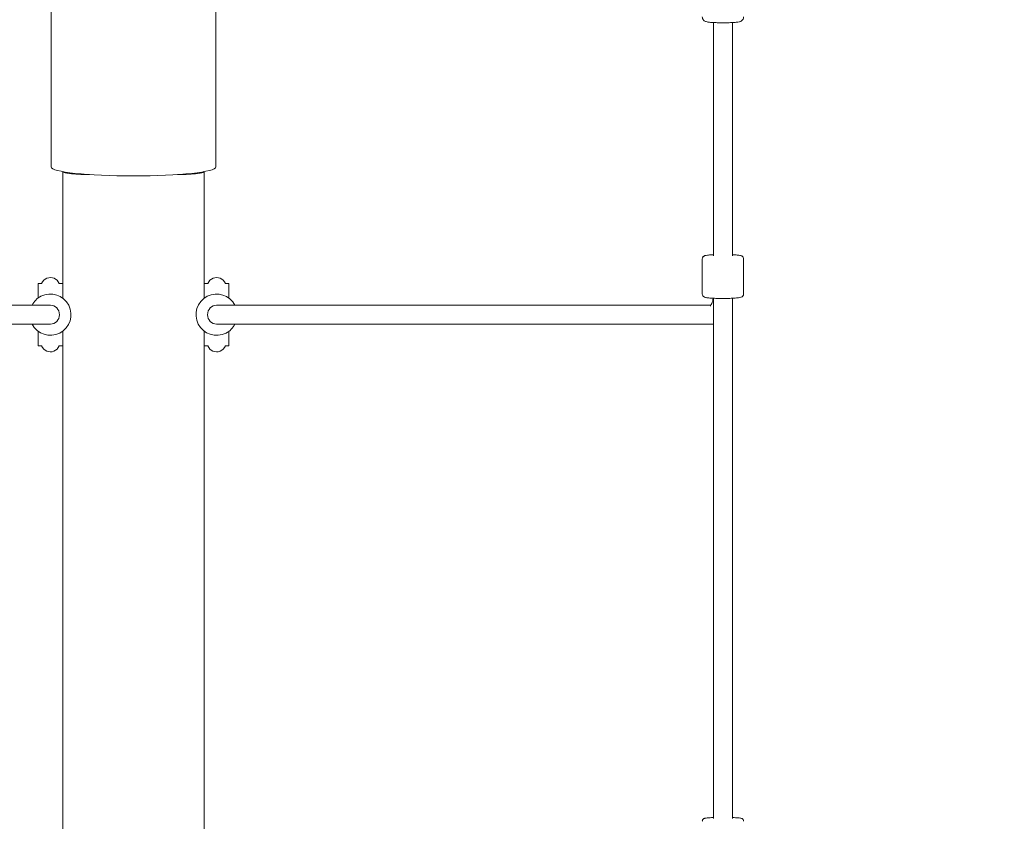
# Model space of a CAD drawing. Units: inches. Extents: x -6603 to 13980, y -9985 to 1244.
# Drawn here: x 5320 to 6155, y -4031 to -3351 of the extents above; entities that cross this region are included whole.
import ezdxf

# ---------------------------------------------------------------- set-up
doc = ezdxf.new("R2010")
doc.units = ezdxf.units.IN
doc.header["$MEASUREMENT"] = 0
doc.layers.add('Logos & Title', color=7, linetype='Continuous')

# ---------------------------------------------------------------- blocks, each defined once
blk = doc.blocks.new('block 340')
at = {"layer": 'Logos & Title', "color": 7, "lineweight": 20, "true_color": 0xffffff}
blk.add_lwpolyline([(5476.48, -4064.24), (5476.48, -3615.38)], dxfattribs=at)
blk = doc.blocks.new('block 341')
at = {"layer": 'Logos & Title', "color": 7, "lineweight": 20, "true_color": 0xffffff}
blk.add_lwpolyline([(5476.48, -3587.38), (5476.48, -3480.11)], dxfattribs=at)
blk = doc.blocks.new('block 346')
at = {"layer": 'Logos & Title', "color": 7, "lineweight": 20, "true_color": 0xffffff}
blk.add_lwpolyline([(5356.48, -4064.24), (5356.48, -3615.38)], dxfattribs=at)
blk = doc.blocks.new('block 347')
at = {"layer": 'Logos & Title', "color": 7, "lineweight": 20, "true_color": 0xffffff}
blk.add_lwpolyline([(5356.48, -3587.38), (5356.48, -3480.11)], dxfattribs=at)
blk = doc.blocks.new('block 350')
at = {"layer": 'Logos & Title', "color": 7, "lineweight": 20, "true_color": 0xffffff}
blk.add_open_spline([(5476.42, -3480.13), (5476.28, -3480.29), (5476.16, -3480.38), (5475.99, -3480.47), (5475.83, -3480.56), (5475.62, -3480.65), (5475.38, -3480.73), (5475.14, -3480.82), (5474.87, -3480.9), (5474.57, -3480.98), (5474.28, -3481.06), (5473.93, -3481.13), (5473.55, -3481.21), (5473.16, -3481.29), (5472.73, -3481.37), (5472.26, -3481.45), (5471.79, -3481.52), (5471.29, -3481.6), (5470.77, -3481.67), (5470.24, -3481.74), (5469.7, -3481.8), (5469.15, -3481.86), (5468.6, -3481.92), (5468.01, -3481.98), (5467.37, -3482.04), (5466.74, -3482.09), (5466.06, -3482.15), (5465.36, -3482.2), (5464.66, -3482.25), (5463.94, -3482.3), (5463.21, -3482.34), (5462.48, -3482.38), (5461.75, -3482.42), (5461.04, -3482.45), (5460.33, -3482.48), (5459.57, -3482.51), (5458.78, -3482.54), (5457.99, -3482.56), (5457.18, -3482.59), (5456.35, -3482.6), (5455.53, -3482.62), (5454.69, -3482.63), (5453.87, -3482.64)], degree=3, knots=[0, 0, 0, 0, 1, 1, 1, 2, 2, 2, 3, 3, 3, 4, 4, 4, 5, 5, 5, 6, 6, 6, 7, 7, 7, 8, 8, 8, 9, 9, 9, 10, 10, 10, 11, 11, 11, 12, 12, 12, 13, 13, 13, 14, 14, 14, 14], dxfattribs=at)
blk = doc.blocks.new('block 351')
at = {"layer": 'Logos & Title', "color": 7, "lineweight": 20, "true_color": 0xffffff}
blk.add_open_spline([(5379.16, -3482.64), (5378.26, -3482.63), (5377.42, -3482.62), (5376.6, -3482.6), (5375.77, -3482.59), (5374.96, -3482.56), (5374.17, -3482.54), (5373.38, -3482.51), (5372.62, -3482.48), (5371.91, -3482.45), (5371.2, -3482.42), (5370.47, -3482.38), (5369.74, -3482.34), (5369.01, -3482.3), (5368.29, -3482.25), (5367.59, -3482.2), (5366.89, -3482.15), (5366.21, -3482.09), (5365.58, -3482.04), (5364.94, -3481.98), (5364.35, -3481.92), (5363.8, -3481.86), (5363.26, -3481.8), (5362.71, -3481.74), (5362.19, -3481.67), (5361.66, -3481.6), (5361.16, -3481.52), (5360.69, -3481.45), (5360.22, -3481.37), (5359.79, -3481.29), (5359.4, -3481.21), (5359.02, -3481.13), (5358.67, -3481.06), (5358.38, -3480.98), (5358.08, -3480.9), (5357.81, -3480.82), (5357.57, -3480.73), (5357.33, -3480.65), (5357.12, -3480.56), (5356.96, -3480.47), (5356.79, -3480.38), (5356.67, -3480.29), (5356.59, -3480.2)], degree=3, knots=[0, 0, 0, 0, 1, 1, 1, 2, 2, 2, 3, 3, 3, 4, 4, 4, 5, 5, 5, 6, 6, 6, 7, 7, 7, 8, 8, 8, 9, 9, 9, 10, 10, 10, 11, 11, 11, 12, 12, 12, 13, 13, 13, 14, 14, 14, 14], dxfattribs=at)
blk = doc.blocks.new('block 371')
at = {"layer": 'Logos & Title', "color": 7, "lineweight": 20, "true_color": 0xffffff}
blk.add_open_spline([(5346.63, -3476.23), (5346.63, -3480.42), (5377.9, -3483.82), (5416.48, -3483.82), (5455.05, -3483.82), (5486.33, -3480.42), (5486.33, -3476.23)], degree=3, knots=[0, 0, 0, 0, 1, 1, 1, 2, 2, 2, 2], dxfattribs=at)
blk = doc.blocks.new('block 518')
at = {"layer": 'Logos & Title', "color": 7, "lineweight": 20, "true_color": 0xffffff}
blk.add_lwpolyline([(5497.48, -3587.38), (5497.48, -3577.2)], dxfattribs=at)
blk = doc.blocks.new('block 519')
at = {"layer": 'Logos & Title', "color": 7, "lineweight": 20, "true_color": 0xffffff}
blk.add_lwpolyline([(5497.48, -3625.57), (5497.48, -3615.38)], dxfattribs=at)
blk = doc.blocks.new('block 520')
at = {"layer": 'Logos & Title', "color": 7, "lineweight": 20, "true_color": 0xffffff}
blk.add_lwpolyline([(5497.48, -3577.2), (5497.48, -3574.88)], dxfattribs=at)
blk = doc.blocks.new('block 521')
at = {"layer": 'Logos & Title', "color": 7, "lineweight": 20, "true_color": 0xffffff}
blk.add_lwpolyline([(5497.48, -3627.88), (5497.48, -3625.57)], dxfattribs=at)
blk = doc.blocks.new('block 522')
at = {"layer": 'Logos & Title', "color": 7, "lineweight": 20, "true_color": 0xffffff}
blk.add_lwpolyline([(5335.48, -3587.38), (5335.48, -3577.2)], dxfattribs=at)
blk = doc.blocks.new('block 523')
at = {"layer": 'Logos & Title', "color": 7, "lineweight": 20, "true_color": 0xffffff}
blk.add_lwpolyline([(5335.48, -3625.57), (5335.48, -3615.38)], dxfattribs=at)
blk = doc.blocks.new('block 524')
at = {"layer": 'Logos & Title', "color": 7, "lineweight": 20, "true_color": 0xffffff}
blk.add_lwpolyline([(5335.48, -3577.2), (5335.48, -3574.88)], dxfattribs=at)
blk = doc.blocks.new('block 525')
at = {"layer": 'Logos & Title', "color": 7, "lineweight": 20, "true_color": 0xffffff}
blk.add_lwpolyline([(5335.48, -3627.88), (5335.48, -3625.57)], dxfattribs=at)
blk = doc.blocks.new('block 526')
at = {"layer": 'Logos & Title', "color": 7, "lineweight": 20, "true_color": 0xffffff}
blk.add_open_spline([(5502.54, -3593.38), (5498.12, -3584.79), (5487.57, -3581.4), (5478.98, -3585.82), (5470.38, -3590.24), (5466.99, -3600.79), (5471.41, -3609.38), (5475.83, -3617.98), (5486.38, -3621.37), (5494.98, -3616.95), (5498.22, -3615.28), (5500.87, -3612.63), (5502.54, -3609.38)], degree=3, knots=[0, 0, 0, 0, 1, 1, 1, 2, 2, 2, 3, 3, 3, 4, 4, 4, 4], dxfattribs=at)
blk = doc.blocks.new('block 527')
at = {"layer": 'Logos & Title', "color": 7, "lineweight": 20, "true_color": 0xffffff}
blk.add_open_spline([(5330.41, -3609.38), (5334.83, -3617.98), (5345.38, -3621.37), (5353.98, -3616.95), (5362.57, -3612.53), (5365.96, -3601.98), (5361.54, -3593.38), (5357.12, -3584.79), (5346.57, -3581.4), (5337.98, -3585.82), (5334.73, -3587.49), (5332.08, -3590.13), (5330.41, -3593.38)], degree=3, knots=[0, 0, 0, 0, 1, 1, 1, 2, 2, 2, 3, 3, 3, 4, 4, 4, 4], dxfattribs=at)
blk = doc.blocks.new('block 528')
at = {"layer": 'Logos & Title', "color": 7, "lineweight": 20, "true_color": 0xffffff}
blk.add_open_spline([(5486.98, -3593.38), (5482.71, -3593.38), (5479.25, -3596.96), (5479.25, -3601.38), (5479.25, -3605.8), (5482.71, -3609.38), (5486.98, -3609.38)], degree=3, knots=[0, 0, 0, 0, 1, 1, 1, 2, 2, 2, 2], dxfattribs=at)
blk = doc.blocks.new('block 529')
at = {"layer": 'Logos & Title', "color": 7, "lineweight": 20, "true_color": 0xffffff}
blk.add_open_spline([(5345.97, -3609.38), (5350.24, -3609.38), (5353.7, -3605.8), (5353.7, -3601.38), (5353.7, -3596.96), (5350.24, -3593.38), (5345.97, -3593.38)], degree=3, knots=[0, 0, 0, 0, 1, 1, 1, 2, 2, 2, 2], dxfattribs=at)
blk = doc.blocks.new('block 705')
at = {"layer": 'Logos & Title', "color": 7, "lineweight": 20, "true_color": 0xffffff}
blk.add_lwpolyline([(5346.63, -3302.26), (5346.63, -3476.23)], dxfattribs=at)
blk = doc.blocks.new('block 706')
at = {"layer": 'Logos & Title', "color": 7, "lineweight": 20, "true_color": 0xffffff}
blk.add_lwpolyline([(5486.33, -3302.26), (5486.33, -3476.23)], dxfattribs=at)
blk = doc.blocks.new('block 750')
at = {"layer": 'Logos & Title', "color": 7, "lineweight": 20, "true_color": 0xffffff}
blk.add_open_spline([(5933.99, -3348.93), (5933.99, -3349.38), (5933.91, -3349.83), (5933.78, -3350.21), (5933.64, -3350.63), (5933.45, -3350.98), (5933.26, -3351.26), (5933.01, -3351.62), (5932.77, -3351.86), (5932.56, -3352.04), (5932.28, -3352.29), (5932.04, -3352.43), (5931.84, -3352.55), (5931.57, -3352.7), (5931.35, -3352.79), (5931.16, -3352.87), (5930.78, -3353.01), (5930.48, -3353.09), (5930.19, -3353.15), (5929.45, -3353.32), (5928.7, -3353.42), (5927.77, -3353.51), (5926.65, -3353.63), (5925.31, -3353.72), (5923.8, -3353.79), (5922.47, -3353.85), (5921.02, -3353.89), (5919.52, -3353.92), (5918.04, -3353.94), (5916.52, -3353.95), (5915.02, -3353.94), (5913.52, -3353.93), (5912.05, -3353.9), (5910.67, -3353.85), (5909.28, -3353.8), (5907.99, -3353.73), (5906.85, -3353.65), (5905.65, -3353.57), (5904.63, -3353.47), (5903.77, -3353.33), (5903.2, -3353.25), (5902.73, -3353.17), (5902.11, -3352.97), (5901.84, -3352.88), (5901.54, -3352.78), (5901.09, -3352.52), (5900.82, -3352.36), (5900.47, -3352.14), (5900.04, -3351.67), (5899.77, -3351.37), (5899.47, -3350.95), (5899.25, -3350.36), (5899.09, -3349.94), (5898.99, -3349.44), (5898.99, -3348.94)], degree=3, knots=[0, 0, 0, 0, 1, 1, 1, 2, 2, 2, 3, 3, 3, 4, 4, 4, 5, 5, 5, 6, 6, 6, 7, 7, 7, 8, 8, 8, 9, 9, 9, 10, 10, 10, 11, 11, 11, 12, 12, 12, 13, 13, 13, 14, 14, 14, 15, 15, 15, 16, 16, 16, 17, 17, 17, 18, 18, 18, 18], dxfattribs=at)
blk = doc.blocks.new('block 755')
at = {"layer": 'Logos & Title', "color": 7, "lineweight": 20, "true_color": 0xffffff}
blk.add_open_spline([(5933.98, -3583.95), (5933.98, -3584.25), (5933.92, -3584.55), (5933.83, -3584.81), (5933.73, -3585.09), (5933.59, -3585.32), (5933.46, -3585.5), (5933.29, -3585.73), (5933.13, -3585.88), (5932.98, -3586), (5932.78, -3586.16), (5932.62, -3586.26), (5932.47, -3586.34), (5932.18, -3586.49), (5931.95, -3586.57), (5931.72, -3586.64), (5931.09, -3586.83), (5930.45, -3586.94), (5929.63, -3587.05), (5928.56, -3587.19), (5927.24, -3587.3), (5925.7, -3587.4), (5924.34, -3587.48), (5922.83, -3587.54), (5921.23, -3587.59), (5919.66, -3587.63), (5918.01, -3587.65), (5916.36, -3587.65), (5914.72, -3587.65), (5913.08, -3587.62), (5911.52, -3587.58), (5909.96, -3587.54), (5908.48, -3587.47), (5907.16, -3587.39), (5905.81, -3587.31), (5904.63, -3587.21), (5903.64, -3587.09), (5902.56, -3586.96), (5901.8, -3586.86), (5900.97, -3586.55), (5900.72, -3586.46), (5900.46, -3586.37), (5900.08, -3586.09), (5899.98, -3586.01), (5899.86, -3585.92), (5899.74, -3585.79), (5899.55, -3585.6), (5899.34, -3585.34), (5899.18, -3584.95), (5899.06, -3584.68), (5898.98, -3584.34), (5898.98, -3584)], degree=3, knots=[0, 0, 0, 0, 1, 1, 1, 2, 2, 2, 3, 3, 3, 4, 4, 4, 5, 5, 5, 6, 6, 6, 7, 7, 7, 8, 8, 8, 9, 9, 9, 10, 10, 10, 11, 11, 11, 12, 12, 12, 13, 13, 13, 14, 14, 14, 15, 15, 15, 16, 16, 16, 17, 17, 17, 17], dxfattribs=at)
blk = doc.blocks.new('block 756')
at = {"layer": 'Logos & Title', "color": 7, "lineweight": 20, "true_color": 0xffffff}
blk.add_lwpolyline([(5933.98, -3583.95), (5933.98, -3554.04)], dxfattribs=at)
blk = doc.blocks.new('block 757')
at = {"layer": 'Logos & Title', "color": 7, "lineweight": 20, "true_color": 0xffffff}
blk.add_lwpolyline([(5898.98, -3583.95), (5898.98, -3554.04)], dxfattribs=at)
blk = doc.blocks.new('block 758')
at = {"layer": 'Logos & Title', "color": 7, "lineweight": 20, "true_color": 0xffffff}
blk.add_open_spline([(5898.98, -3554.04), (5898.98, -3553.74), (5899.03, -3553.44), (5899.12, -3553.18), (5899.22, -3552.89), (5899.36, -3552.66), (5899.49, -3552.48), (5899.66, -3552.26), (5899.82, -3552.11), (5899.97, -3551.99), (5900.17, -3551.83), (5900.33, -3551.73), (5900.48, -3551.65), (5900.77, -3551.5), (5901, -3551.42), (5901.23, -3551.35), (5901.86, -3551.16), (5902.5, -3551.05), (5903.32, -3550.94), (5904.39, -3550.8), (5905.71, -3550.68), (5907.25, -3550.59), (5907.65, -3550.57), (5908.06, -3550.54), (5908.48, -3550.52)], degree=3, knots=[0, 0, 0, 0, 1, 1, 1, 2, 2, 2, 3, 3, 3, 4, 4, 4, 5, 5, 5, 6, 6, 6, 7, 7, 7, 8, 8, 8, 8], dxfattribs=at)
blk = doc.blocks.new('block 759')
at = {"layer": 'Logos & Title', "color": 7, "lineweight": 20, "true_color": 0xffffff}
blk.add_open_spline([(5924.48, -3550.52), (5924.93, -3550.55), (5925.37, -3550.57), (5925.79, -3550.6), (5927.14, -3550.68), (5928.33, -3550.78), (5929.31, -3550.9), (5930.39, -3551.03), (5931.15, -3551.13), (5931.98, -3551.44), (5932.23, -3551.52), (5932.49, -3551.62), (5932.87, -3551.9), (5932.98, -3551.98), (5933.09, -3552.07), (5933.21, -3552.2), (5933.4, -3552.39), (5933.61, -3552.65), (5933.77, -3553.03), (5933.89, -3553.31), (5933.97, -3553.65), (5933.97, -3553.99)], degree=3, knots=[0, 0, 0, 0, 1, 1, 1, 2, 2, 2, 3, 3, 3, 4, 4, 4, 5, 5, 5, 6, 6, 6, 7, 7, 7, 7], dxfattribs=at)
blk = doc.blocks.new('block 763')
at = {"layer": 'Logos & Title', "color": 7, "lineweight": 20, "true_color": 0xffffff}
blk.add_open_spline([(5898.98, -4030.84), (5898.98, -4030.56), (5899.03, -4030.27), (5899.11, -4030.03), (5899.2, -4029.77), (5899.32, -4029.55), (5899.44, -4029.37), (5899.59, -4029.16), (5899.74, -4029.01), (5899.87, -4028.9), (5900.04, -4028.75), (5900.18, -4028.67), (5900.3, -4028.6), (5900.46, -4028.5), (5900.59, -4028.45), (5900.7, -4028.4), (5900.94, -4028.32), (5901.1, -4028.27), (5901.27, -4028.23), (5901.84, -4028.1), (5902.42, -4028.04), (5903.2, -4027.97), (5904.16, -4027.88), (5905.38, -4027.8), (5906.8, -4027.74), (5907.33, -4027.72), (5907.89, -4027.7), (5908.48, -4027.68)], degree=3, knots=[0, 0, 0, 0, 1, 1, 1, 2, 2, 2, 3, 3, 3, 4, 4, 4, 5, 5, 5, 6, 6, 6, 7, 7, 7, 8, 8, 8, 9, 9, 9, 9], dxfattribs=at)
blk = doc.blocks.new('block 764')
at = {"layer": 'Logos & Title', "color": 7, "lineweight": 20, "true_color": 0xffffff}
blk.add_open_spline([(5924.48, -4027.68), (5924.69, -4027.69), (5924.91, -4027.69), (5925.12, -4027.7), (5926.48, -4027.75), (5927.69, -4027.81), (5928.71, -4027.88), (5929.77, -4027.96), (5930.58, -4028.04), (5931.25, -4028.15), (5931.53, -4028.2), (5931.78, -4028.24), (5932.13, -4028.36), (5932.27, -4028.41), (5932.43, -4028.47), (5932.66, -4028.6), (5932.83, -4028.7), (5933.04, -4028.83), (5933.3, -4029.11), (5933.46, -4029.29), (5933.65, -4029.54), (5933.79, -4029.89), (5933.9, -4030.15), (5933.97, -4030.47), (5933.97, -4030.79)], degree=3, knots=[0, 0, 0, 0, 1, 1, 1, 2, 2, 2, 3, 3, 3, 4, 4, 4, 5, 5, 5, 6, 6, 6, 7, 7, 7, 8, 8, 8, 8], dxfattribs=at)
blk = doc.blocks.new('block 874')
at = {"layer": 'Logos & Title', "color": 7, "lineweight": 20, "true_color": 0xffffff}
blk.add_lwpolyline([(5476.48, -3627.88), (5479.56, -3627.88)], dxfattribs=at)
blk = doc.blocks.new('block 875')
at = {"layer": 'Logos & Title', "color": 7, "lineweight": 20, "true_color": 0xffffff}
blk.add_lwpolyline([(5494.39, -3627.88), (5497.48, -3627.88)], dxfattribs=at)
blk = doc.blocks.new('block 876')
at = {"layer": 'Logos & Title', "color": 7, "lineweight": 20, "true_color": 0xffffff}
blk.add_lwpolyline([(5476.48, -3574.88), (5479.56, -3574.88)], dxfattribs=at)
blk = doc.blocks.new('block 877')
at = {"layer": 'Logos & Title', "color": 7, "lineweight": 20, "true_color": 0xffffff}
blk.add_lwpolyline([(5494.39, -3574.88), (5497.48, -3574.88)], dxfattribs=at)
blk = doc.blocks.new('block 878')
at = {"layer": 'Logos & Title', "color": 7, "lineweight": 20, "true_color": 0xffffff}
blk.add_lwpolyline([(5335.48, -3627.88), (5338.56, -3627.88)], dxfattribs=at)
blk = doc.blocks.new('block 879')
at = {"layer": 'Logos & Title', "color": 7, "lineweight": 20, "true_color": 0xffffff}
blk.add_lwpolyline([(5353.39, -3627.88), (5356.48, -3627.88)], dxfattribs=at)
blk = doc.blocks.new('block 880')
at = {"layer": 'Logos & Title', "color": 7, "lineweight": 20, "true_color": 0xffffff}
blk.add_lwpolyline([(5335.48, -3574.88), (5338.56, -3574.88)], dxfattribs=at)
blk = doc.blocks.new('block 881')
at = {"layer": 'Logos & Title', "color": 7, "lineweight": 20, "true_color": 0xffffff}
blk.add_lwpolyline([(5353.39, -3574.88), (5356.48, -3574.88)], dxfattribs=at)
blk = doc.blocks.new('block 882')
at = {"layer": 'Logos & Title', "color": 7, "lineweight": 20, "true_color": 0xffffff}
blk.add_open_spline([(5494.39, -3574.88), (5492.73, -3570.79), (5488.07, -3568.81), (5483.98, -3570.47), (5481.97, -3571.28), (5480.37, -3572.87), (5479.56, -3574.88)], degree=3, knots=[0, 0, 0, 0, 1, 1, 1, 2, 2, 2, 2], dxfattribs=at)
blk = doc.blocks.new('block 883')
at = {"layer": 'Logos & Title', "color": 7, "lineweight": 20, "true_color": 0xffffff}
blk.add_open_spline([(5479.56, -3627.88), (5481.22, -3631.98), (5485.88, -3633.96), (5489.98, -3632.3), (5491.99, -3631.49), (5493.58, -3629.89), (5494.39, -3627.88)], degree=3, knots=[0, 0, 0, 0, 1, 1, 1, 2, 2, 2, 2], dxfattribs=at)
blk = doc.blocks.new('block 884')
at = {"layer": 'Logos & Title', "color": 7, "lineweight": 20, "true_color": 0xffffff}
blk.add_open_spline([(5353.39, -3574.88), (5351.73, -3570.79), (5347.07, -3568.81), (5342.98, -3570.47), (5340.97, -3571.28), (5339.37, -3572.87), (5338.56, -3574.88)], degree=3, knots=[0, 0, 0, 0, 1, 1, 1, 2, 2, 2, 2], dxfattribs=at)
blk = doc.blocks.new('block 885')
at = {"layer": 'Logos & Title', "color": 7, "lineweight": 20, "true_color": 0xffffff}
blk.add_open_spline([(5338.56, -3627.88), (5340.22, -3631.98), (5344.88, -3633.96), (5348.98, -3632.3), (5350.99, -3631.49), (5352.58, -3629.89), (5353.39, -3627.88)], degree=3, knots=[0, 0, 0, 0, 1, 1, 1, 2, 2, 2, 2], dxfattribs=at)
blk = doc.blocks.new('block 886')
at = {"layer": 'Logos & Title', "color": 7, "lineweight": 20, "true_color": 0xffffff}
blk.add_open_spline([(5905.85, -3594.04), (5905.94, -3593.94), (5906.1, -3593.75), (5906.28, -3593.44), (5906.49, -3593.1), (5906.74, -3592.62), (5906.99, -3592.02), (5907.27, -3591.33), (5907.55, -3590.48), (5907.8, -3589.52), (5907.97, -3588.88), (5908.12, -3588.18), (5908.25, -3587.45)], degree=3, knots=[0, 0, 0, 0, 1, 1, 1, 2, 2, 2, 3, 3, 3, 4, 4, 4, 4], dxfattribs=at)
blk = doc.blocks.new('block 887')
at = {"layer": 'Logos & Title', "color": 7, "lineweight": 20, "true_color": 0xffffff}
blk.add_open_spline([(5907.98, -3609.38), (5908.14, -3609.38), (5908.31, -3609.38), (5908.48, -3609.37)], degree=3, dxfattribs=at)
blk = doc.blocks.new('block 888')
at = {"layer": 'Logos & Title', "color": 7, "lineweight": 20, "true_color": 0xffffff}
blk.add_lwpolyline([(5486.98, -3609.38), (5502.35, -3609.38)], dxfattribs=at)
blk = doc.blocks.new('block 889')
at = {"layer": 'Logos & Title', "color": 7, "lineweight": 20, "true_color": 0xffffff}
blk.add_lwpolyline([(5486.98, -3593.38), (5502.35, -3593.38)], dxfattribs=at)
blk = doc.blocks.new('block 890')
at = {"layer": 'Logos & Title', "color": 7, "lineweight": 20, "true_color": 0xffffff}
blk.add_lwpolyline([(5523.47, -3609.38), (5502.35, -3609.38)], dxfattribs=at)
blk = doc.blocks.new('block 891')
at = {"layer": 'Logos & Title', "color": 7, "lineweight": 20, "true_color": 0xffffff}
blk.add_lwpolyline([(5502.35, -3593.38), (5523.47, -3593.38)], dxfattribs=at)
blk = doc.blocks.new('block 892')
at = {"layer": 'Logos & Title', "color": 7, "lineweight": 20, "true_color": 0xffffff}
blk.add_lwpolyline([(5523.47, -3609.38), (5655.27, -3609.38)], dxfattribs=at)
blk = doc.blocks.new('block 893')
at = {"layer": 'Logos & Title', "color": 7, "lineweight": 20, "true_color": 0xffffff}
blk.add_lwpolyline([(5523.47, -3593.38), (5655.27, -3593.38)], dxfattribs=at)
blk = doc.blocks.new('block 894')
at = {"layer": 'Logos & Title', "color": 7, "lineweight": 20, "true_color": 0xffffff}
blk.add_lwpolyline([(5728.51, -3593.38), (5655.27, -3593.38)], dxfattribs=at)
blk = doc.blocks.new('block 895')
at = {"layer": 'Logos & Title', "color": 7, "lineweight": 20, "true_color": 0xffffff}
blk.add_lwpolyline([(5655.27, -3609.38), (5728.51, -3609.38)], dxfattribs=at)
blk = doc.blocks.new('block 896')
at = {"layer": 'Logos & Title', "color": 7, "lineweight": 20, "true_color": 0xffffff}
blk.add_lwpolyline([(5728.51, -3609.38), (5907.98, -3609.38)], dxfattribs=at)
blk = doc.blocks.new('block 897')
at = {"layer": 'Logos & Title', "color": 7, "lineweight": 20, "true_color": 0xffffff}
blk.add_lwpolyline([(5728.51, -3593.38), (5906.32, -3593.38)], dxfattribs=at)
blk = doc.blocks.new('block 900')
at = {"layer": 'Logos & Title', "color": 7, "lineweight": 20, "true_color": 0xffffff}
blk.add_lwpolyline([(5330.6, -3609.38), (5345.97, -3609.38)], dxfattribs=at)
blk = doc.blocks.new('block 901')
at = {"layer": 'Logos & Title', "color": 7, "lineweight": 20, "true_color": 0xffffff}
blk.add_lwpolyline([(5330.6, -3593.38), (5345.97, -3593.38)], dxfattribs=at)
blk = doc.blocks.new('block 902')
at = {"layer": 'Logos & Title', "color": 7, "lineweight": 20, "true_color": 0xffffff}
blk.add_lwpolyline([(5330.6, -3609.38), (5309.48, -3609.38)], dxfattribs=at)
blk = doc.blocks.new('block 903')
at = {"layer": 'Logos & Title', "color": 7, "lineweight": 20, "true_color": 0xffffff}
blk.add_lwpolyline([(5309.48, -3593.38), (5330.6, -3593.38)], dxfattribs=at)
blk = doc.blocks.new('block 1082')
at = {"layer": 'Logos & Title', "color": 7, "lineweight": 20, "true_color": 0xffffff}
blk.add_lwpolyline([(5908.48, -3353.75), (5908.48, -3551.57)], dxfattribs=at)
blk = doc.blocks.new('block 1083')
at = {"layer": 'Logos & Title', "color": 7, "lineweight": 20, "true_color": 0xffffff}
blk.add_lwpolyline([(5908.48, -3587.46), (5908.48, -4028.33)], dxfattribs=at)
blk = doc.blocks.new('block 1092')
at = {"layer": 'Logos & Title', "color": 7, "lineweight": 20, "true_color": 0xffffff}
blk.add_lwpolyline([(5924.48, -4028.33), (5924.48, -3587.46)], dxfattribs=at)
blk = doc.blocks.new('block 1093')
at = {"layer": 'Logos & Title', "color": 7, "lineweight": 20, "true_color": 0xffffff}
blk.add_lwpolyline([(5924.48, -3551.57), (5924.48, -3353.75)], dxfattribs=at)
blk = doc.blocks.new('block 330')
at = {"layer": 'Logos & Title'}
for name in ['block 705', 'block 706', 'block 750', 'block 1082', 'block 1093', 'block 371', 'block 347', 'block 351', 'block 350', 'block 341', 'block 758', 'block 757', 'block 759', 'block 756', 'block 884', 'block 882', 'block 527', 'block 524', 'block 880', 'block 522', 'block 881', 'block 526', 'block 876', 'block 877', 'block 520', 'block 518', 'block 755', 'block 886', 'block 1083', 'block 1092', 'block 903', 'block 901', 'block 529', 'block 528', 'block 889', 'block 891', 'block 893', 'block 894', 'block 897', 'block 902', 'block 900', 'block 523', 'block 346', 'block 340', 'block 888', 'block 519', 'block 890', 'block 892', 'block 895', 'block 896', 'block 887', 'block 525', 'block 878', 'block 885', 'block 879', 'block 874', 'block 883', 'block 875', 'block 521', 'block 763', 'block 764']:
    blk.add_blockref(name, (0, 0), dxfattribs=at)

msp = doc.modelspace()

# ---------------------------------------------------------------- linework, layer by layer
at = {"layer": 'Logos & Title', "color": 95, "lineweight": 9, "true_color": 0x37b34a}
msp.add_open_spline([(9180.77, -2056.93), (9182.06, -2057.68), (9183.36, -2058.43), (9184.64, -2059.17), (9366.17, -2059.17), (9513.45, -2059.17), (9513.45, -2059.17), (10894.17, -2059.17), (12013.45, -3178.46), (12013.45, -4559.17), (12013.45, -5939.88), (10894.17, -7059.17), (9513.45, -7059.17), (9513.45, -7059.17), (9365.07, -7059.17), (9182.61, -7059.16), (8414.84, -7501.87), (7158.23, -8226.46), (7158.23, -8226.46), (6753.48, -8460.14), (6310.55, -8567.78), (5874.88, -8561.56), (5462.84, -8561.4), (1359.56, -8561.39), (948.67, -8561.39), (513.1, -8567.75), (70.24, -8460.11), (-334.45, -8226.46), (-334.45, -8226.46), (-1587.71, -7501.87), (-2353.42, -7059.16), (-2535.61, -7059.17), (-2683.61, -7059.17), (-2683.61, -7059.17), (-4064.32, -7059.17), (-5183.61, -5939.88), (-5183.61, -4559.17), (-5183.61, -3178.46), (-4064.32, -2059.17), (-2683.61, -2059.17), (-2683.61, -2059.17), (-2536.7, -2059.17), (-2355.46, -2059.17), (-1589.91, -1615.04), (-334.45, -886.65), (-334.45, -886.65), (70.3, -652.97), (513.23, -545.33), (948.87, -551.71), (1360.9, -551.71), (5462.96, -551.71), (5874.88, -551.55), (6310.55, -545.33), (6753.48, -652.97), (7158.23, -886.65), (7158.23, -886.65), (8412.82, -1612.59), (9180.77, -2056.93)], degree=3, knots=[0, 0, 0, 0, 1, 1, 1, 2, 2, 2, 3, 3, 3, 4, 4, 4, 5, 5, 5, 6, 6, 6, 7, 7, 7, 8, 8, 8, 9, 9, 9, 10, 10, 10, 11, 11, 11, 12, 12, 12, 13, 13, 13, 14, 14, 14, 15, 15, 15, 16, 16, 16, 17, 17, 17, 18, 18, 18, 19, 19, 19, 19], dxfattribs=at)
at = {"layer": 'Logos & Title', "color": 240, "lineweight": 9, "true_color": 0xec1c24}
msp.add_open_spline([(8925.24, -3057.69), (8923.24, -3057.68), (8921.24, -3057.66), (8919.24, -3057.65), (8211.37, -2649.32), (6658.23, -1753.4), (6658.23, -1753.4), (6563.21, -1698.54), (6464.7, -1655.26), (6364.31, -1623.12), (5994.08, -1246.3), (5478.59, -1012.44), (4908.48, -1012.44), (4908.48, -1012.44), (1915.38, -1024.53), (1915.38, -1024.53), (1345.28, -1024.53), (829.81, -1258.38), (459.64, -1635.39), (359.15, -1667.32), (260.6, -1710.61), (165.55, -1765.49), (165.55, -1765.49), (-1373.84, -2648.39), (-2083.23, -3055.25), (-2361.73, -3055.25), (-2683.61, -3055.25), (-2683.61, -3055.25), (-3512.03, -3055.25), (-4183.61, -3726.82), (-4183.61, -4555.25), (-4183.61, -5383.67), (-3512.03, -6055.25), (-2683.61, -6055.25), (-2683.61, -6055.25), (-2365.73, -6055.25), (-2088.41, -6055.25), (-1381.38, -6466.86), (165.55, -7367.45), (165.55, -7367.45), (258.74, -7421.25), (355.3, -7463.92), (453.72, -7495.75), (824.3, -7876.31), (1342.24, -8112.67), (1915.38, -8112.67), (1915.38, -8112.67), (4908.48, -8112.67), (4908.48, -8112.67), (5487.79, -8112.67), (6010.7, -7871.19), (6382.05, -7483.41), (6476.29, -7451.9), (6568.81, -7410.53), (6658.23, -7358.91), (6658.23, -7358.91), (8199.96, -6468.49), (8911.39, -6057.61), (9190.28, -6059.26), (9513.45, -6061.17), (9513.45, -6061.17), (10341.88, -6061.17), (11013.45, -5389.6), (11013.45, -4561.17), (11013.45, -3732.74), (10341.88, -3061.17), (9513.45, -3061.17), (9513.45, -3061.17), (9200.88, -3059.32), (8925.24, -3057.69)], degree=3, knots=[0, 0, 0, 0, 1, 1, 1, 2, 2, 2, 3, 3, 3, 4, 4, 4, 5, 5, 5, 6, 6, 6, 7, 7, 7, 8, 8, 8, 9, 9, 9, 10, 10, 10, 11, 11, 11, 12, 12, 12, 13, 13, 13, 14, 14, 14, 15, 15, 15, 16, 16, 16, 17, 17, 17, 18, 18, 18, 19, 19, 19, 20, 20, 20, 21, 21, 21, 22, 22, 22, 23, 23, 23, 23], dxfattribs=at)

# ---------------------------------------------------------------- block references
at = {"layer": 'Logos & Title'}
msp.add_blockref('block 330', (0, 0), dxfattribs=at)

doc.saveas('drawing.dxf')
